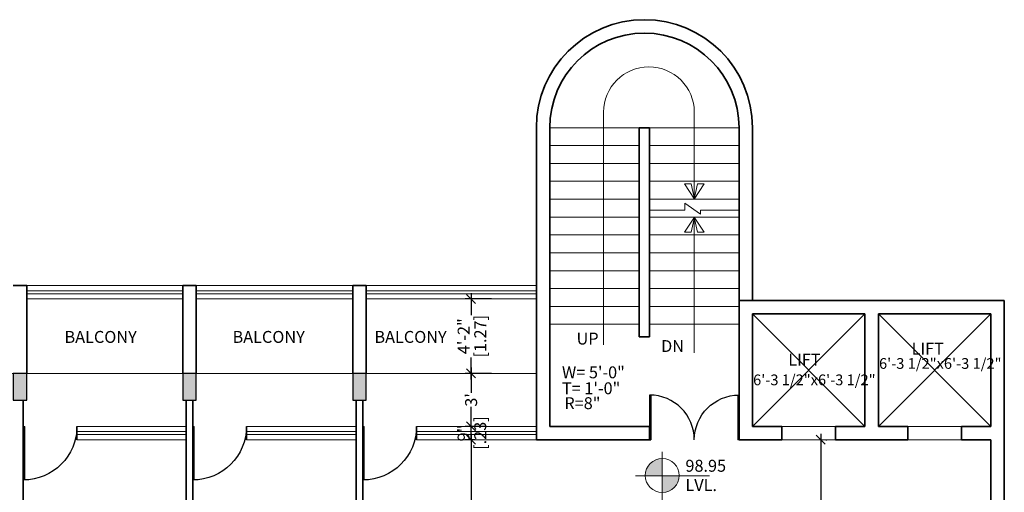
# Model space of a CAD drawing. Units: inches. Extents: x 30681 to 46990, y 72235 to 83279.
# Drawn here: x 37279 to 37940, y 72687 to 73005 of the extents above; entities that cross this region are included whole.
import ezdxf

# ---------------------------------------------------------------- set-up
doc = ezdxf.new("R2010")
doc.units = ezdxf.units.IN
doc.header["$LTSCALE"] = 50
doc.header["$MEASUREMENT"] = 0
doc.header["$PDMODE"] = 34
doc.layers.add('COL', color=7, linetype='Continuous')
doc.layers.add('door1', color=1, linetype='Continuous')
for name, color, linetype, lineweight in [('DIM', 4, 'Continuous', 9), ('DOOR', 2, 'Continuous', 9), ('TEXT', 3, 'Continuous', 18), ('WALL', 5, 'Continuous', 35)]:
    doc.layers.add(name, color=color, linetype=linetype, lineweight=lineweight)
doc.styles.add('MONOTXT', font='ARIALN.TTF', dxfattribs={"height": 6})
doc.styles.get("Standard").update_dxf_attribs({"font": 'arial.ttf', "height": 8})
doc.dimstyles.new('SITE1', dxfattribs={"dimtxt": 7.5, "dimasz": 6, "dimexe": 4, "dimexo": 0, "dimgap": 3, "dimtad": 1, "dimlfac": 8, "dimzin": 3, "dimdsep": 46, "dimlunit": 4, "dimtxsty": 'MONOTXT', "dimblk": 'ARCHTICK', "dimcen": 0.09, "dimdle": 4, "dimclrd": 256, "dimclre": 2, "dimclrt": 4, "dimadec": 0, "dimazin": 0, "dimtfac": 1, "dimtix": 1, "dimtofl": 0, "dimtmove": 2, "dimatfit": 3, "dimldrblk": 'ARCHTICK', "dimfxl": 1, "dimfrac": 1, "dimtolj": 1, "dimtzin": 3, "dimarcsym": 0})

# ---------------------------------------------------------------- blocks, each defined once
blk = doc.blocks.new('A$C28D63601')
at = {"layer": 'door1'}
for p, q in [((0, 39), (0, 0)), ((1, 38.99), (1, 0)), ((0, 0), (1, 0))]:
    blk.add_line(p, q, dxfattribs=at)
blk.add_arc((0, 0), 39, 0, 90, dxfattribs=at)
blk = doc.blocks.new('s')
at = {"layer": 'COL'}
blk.add_hatch(color=256, dxfattribs=at).paths.add_polyline_path([(9, 18), (0, 18), (0, 0), (9, 0)])
blk.add_lwpolyline([(0, 0), (9, 0), (9, 18), (0, 18)], close=True, dxfattribs=at)
blk = doc.blocks.new('_OBLIQUE')
at = {"color": 0, "linetype": 'ByBlock'}
blk.add_line((-0.5, -0.5), (0.5, 0.5), dxfattribs=at)
blk = doc.blocks.new('*D1004')
at = {"layer": 'Defpoints', "color": 0, "ltscale": 0.01}
for p in [(37581.77, 72722.67), (37588.52, 72722.67), (37597.14, 72519.67)]:
    blk.add_point(p, dxfattribs=at)
at = {"layer": 'DIM', "color": 11, "lineweight": -2, "ltscale": 0.01}
for p, q in [((37584.52, 72722.67), (37577.77, 72722.67)), ((37581.77, 72726.67), (37581.77, 72635.54)), ((37581.77, 72515.67), (37581.77, 72606.81)), ((37593.14, 72519.67), (37577.77, 72519.67))]:
    blk.add_line(p, q, dxfattribs=at)
at = {"layer": 'DIM', "color": 11, "lineweight": -2, "ltscale": 0.01, "xscale": 6, "yscale": 6, "zscale": 6}
for p, rotation in [((37581.77, 72722.67), 90), ((37581.77, 72519.67), 270)]:
    blk.add_blockref('_OBLIQUE', p, dxfattribs=dict(at, rotation=rotation))
at = {"layer": 'DIM', "color": 3, "ltscale": 0.01, "insert": (37581.77, 72621.17), "char_height": 8, "attachment_point": 5, "rotation": 90}
blk.add_mtext('\\A1;17\'-0"', dxfattribs=at)
blk = doc.blocks.new('*D1003')
at = {"layer": 'Defpoints', "color": 0, "ltscale": 0.01}
for p in [(37581.77, 72731.67), (37595.24, 72731.67), (37588.52, 72722.67)]:
    blk.add_point(p, dxfattribs=at)
at = {"layer": 'DIM', "color": 11, "lineweight": -2, "ltscale": 0.01}
for p, q in [((37581.77, 72731.67), (37581.77, 72737.67)), ((37591.24, 72731.67), (37577.77, 72731.67)), ((37581.77, 72722.67), (37581.77, 72731.67)), ((37584.52, 72722.67), (37577.77, 72722.67)), ((37581.77, 72722.67), (37581.77, 72716.67))]:
    blk.add_line(p, q, dxfattribs=at)
at = {"layer": 'DIM', "color": 11, "lineweight": -2, "ltscale": 0.01, "xscale": 6, "yscale": 6, "zscale": 6}
for p, rotation in [((37581.77, 72731.67), 270), ((37581.77, 72722.67), 90)]:
    blk.add_blockref('_OBLIQUE', p, dxfattribs=dict(at, rotation=rotation))
at = {"layer": 'DIM', "color": 3, "ltscale": 0.01, "char_height": 8, "attachment_point": 5, "rotation": 90}
for s, insert in [('\\A1;[.23]', (37587.89, 72727.17)), ('\\A1;9"', (37576.68, 72727.17))]:
    blk.add_mtext(s, dxfattribs=dict(at, insert=insert))
blk = doc.blocks.new('*D1002')
at = {"layer": 'Defpoints', "color": 0, "ltscale": 0.01}
for p in [(37581.77, 72767.17), (37599.55, 72767.17), (37595.24, 72731.67)]:
    blk.add_point(p, dxfattribs=at)
at = {"layer": 'DIM', "color": 11, "lineweight": -2, "ltscale": 0.01}
for p, q in [((37581.77, 72771.17), (37581.77, 72754.1)), ((37595.55, 72767.17), (37577.77, 72767.17)), ((37581.77, 72727.67), (37581.77, 72744.75)), ((37591.24, 72731.67), (37577.77, 72731.67))]:
    blk.add_line(p, q, dxfattribs=at)
at = {"layer": 'DIM', "color": 11, "lineweight": -2, "ltscale": 0.01, "xscale": 6, "yscale": 6, "zscale": 6}
for p, rotation in [((37581.77, 72767.17), 90), ((37581.77, 72731.67), 270)]:
    blk.add_blockref('_OBLIQUE', p, dxfattribs=dict(at, rotation=rotation))
at = {"layer": 'DIM', "color": 3, "ltscale": 0.01, "insert": (37581.77, 72749.42), "char_height": 8, "attachment_point": 5, "rotation": 90}
blk.add_mtext("\\A1;3'", dxfattribs=at)
blk = doc.blocks.new('*D1001')
at = {"layer": 'Defpoints', "color": 0, "ltscale": 0.01}
for p in [(37581.77, 72817.17), (37599.55, 72817.17), (37599.55, 72767.17)]:
    blk.add_point(p, dxfattribs=at)
at = {"layer": 'DIM', "color": 11, "lineweight": -2, "ltscale": 0.01}
for p, q in [((37581.77, 72821.17), (37581.77, 72806.41)), ((37595.55, 72817.17), (37577.77, 72817.17)), ((37581.77, 72763.17), (37581.77, 72777.94)), ((37595.55, 72767.17), (37577.77, 72767.17))]:
    blk.add_line(p, q, dxfattribs=at)
at = {"layer": 'DIM', "color": 11, "lineweight": -2, "ltscale": 0.01, "xscale": 6, "yscale": 6, "zscale": 6}
for p, rotation in [((37581.77, 72817.17), 90), ((37581.77, 72767.17), 270)]:
    blk.add_blockref('_OBLIQUE', p, dxfattribs=dict(at, rotation=rotation))
at = {"layer": 'DIM', "color": 3, "ltscale": 0.01, "char_height": 8, "attachment_point": 5, "rotation": 90}
for s, insert in [('\\A1;4\'-2"', (37576.75, 72792.17)), ('\\A1;[1.27]', (37587.89, 72792.17))]:
    blk.add_mtext(s, dxfattribs=dict(at, insert=insert))
blk = doc.blocks.new('*D1020')
at = {"layer": 'Defpoints', "color": 0, "ltscale": 0.01}
for p in [(37815.86, 72722.67), (37816.4, 72722.67), (37815.86, 72566.67)]:
    blk.add_point(p, dxfattribs=at)
at = {"layer": 'DIM', "color": 11, "lineweight": -2, "ltscale": 0.01}
for p, q in [((37816.4, 72726.67), (37816.4, 72659.04)), ((37819.86, 72722.67), (37820.4, 72722.67)), ((37816.4, 72562.67), (37816.4, 72630.31)), ((37819.86, 72566.67), (37820.4, 72566.67))]:
    blk.add_line(p, q, dxfattribs=at)
at = {"layer": 'DIM', "color": 11, "lineweight": -2, "ltscale": 0.01, "xscale": 6, "yscale": 6, "zscale": 6}
for p, rotation in [((37816.4, 72722.67), 90), ((37816.4, 72566.67), 270)]:
    blk.add_blockref('_OBLIQUE', p, dxfattribs=dict(at, rotation=rotation))
at = {"layer": 'DIM', "color": 3, "ltscale": 0.01, "char_height": 8, "attachment_point": 5, "rotation": 90}
for s, insert in [('\\A1;13\'-0"', (37811.31, 72644.67)), ('\\A1;[3.96]', (37822.52, 72644.67))]:
    blk.add_mtext(s, dxfattribs=dict(at, insert=insert))
blk = doc.blocks.new('A$C70D33C3F')
at = {"layer": 'DIM'}
h = blk.add_hatch(color=256, dxfattribs=at)
h.paths.add_polyline_path([(18.05, 27.62, 0.414214), (6.67, 16.24, 0.003434), (6.67, 16.08), (18.05, 16.08)])
h.paths.add_polyline_path([(29.43, 16.08), (18.05, 16.08), (18.05, 4.85, 0.410196)])
for p, q in [((18.05, 32.16), (18.05, 0)), ((0, 16.08), (49.74, 16.08))]:
    blk.add_line(p, q, dxfattribs=at)
blk.add_circle((18.05, 16.24), 11.38, dxfattribs=at)

msp = doc.modelspace()

# ---------------------------------------------------------------- linework, layer by layer
at = {"layer": 'DIM', "ltscale": 0.01}
for p, q in [((37670.657, 72786.45), (37670.657, 72942.542)), ((37731.52, 72884.174), (37731.52, 72942.542)), ((37731.57, 72884.174), (37724.988, 72894.384)), ((37724.988, 72894.384), (37729.337, 72894.384)), ((37729.337, 72894.384), (37731.57, 72884.174)), ((37733.752, 72894.384), (37731.52, 72884.174)), ((37731.52, 72884.174), (37738.101, 72894.384)), ((37738.101, 72894.384), (37733.752, 72894.384)), ((37725.127, 72881.427), (37735.707, 72874.085)), ((37725.127, 72876.786), (37725.127, 72881.427)), ((37701.545, 72876.786), (37725.127, 72876.786)), ((37735.707, 72874.085), (37735.707, 72876.786)), ((37735.707, 72876.786), (37761.545, 72876.786)), ((37731.57, 72872.174), (37724.988, 72861.965)), ((37729.337, 72861.965), (37731.57, 72872.174)), ((37731.52, 72780.972), (37731.52, 72872.174)), ((37733.752, 72861.965), (37731.52, 72872.174)), ((37731.52, 72872.174), (37738.101, 72861.965)), ((37724.988, 72861.965), (37729.337, 72861.965)), ((37738.101, 72861.965), (37733.752, 72861.965))]:
    msp.add_line(p, q, dxfattribs=at)
at = {"layer": 'DIM'}
for p, q in [((37846.045, 72807.174), (37770.545, 72731.674)), ((37846.045, 72731.674), (37770.545, 72807.174)), ((37855.045, 72731.674), (37930.545, 72807.174)), ((37930.545, 72731.674), (37855.045, 72807.174))]:
    msp.add_line(p, q, dxfattribs=at)
at = {"layer": 'DIM', "ltscale": 0.01}
msp.add_arc((37701.088, 72942.542), 30.431, 0, 180, dxfattribs=at)
at = {"layer": 'DOOR'}
for p, q in [((37694.545, 72932.174), (37634.545, 72932.174)), ((37701.545, 72932.174), (37761.545, 72932.174)), ((37694.545, 72920.174), (37634.545, 72920.174)), ((37701.545, 72920.174), (37761.545, 72920.174)), ((37694.545, 72908.174), (37634.545, 72908.174)), ((37701.545, 72908.174), (37761.545, 72908.174)), ((37694.545, 72896.174), (37634.545, 72896.174)), ((37701.545, 72896.174), (37761.545, 72896.174)), ((37694.545, 72884.174), (37634.545, 72884.174)), ((37701.545, 72884.174), (37761.545, 72884.174)), ((37694.545, 72872.174), (37634.545, 72872.174)), ((37701.545, 72872.174), (37761.545, 72872.174)), ((37694.545, 72860.174), (37634.545, 72860.174)), ((37701.545, 72860.174), (37761.545, 72860.174)), ((37694.545, 72848.174), (37634.545, 72848.174)), ((37701.545, 72848.174), (37761.545, 72848.174)), ((37694.545, 72836.174), (37634.545, 72836.174)), ((37701.545, 72836.174), (37761.545, 72836.174)), ((37283.545, 72826.174), (37388.295, 72826.174)), ((37283.545, 72822.674), (37388.295, 72822.674)), ((37397.295, 72826.174), (37502.42, 72826.174)), ((37397.295, 72822.674), (37502.42, 72822.674)), ((37511.42, 72826.174), (37625.545, 72826.174)), ((37511.42, 72822.674), (37625.545, 72822.674)), ((37694.545, 72824.174), (37634.545, 72824.174)), ((37701.545, 72824.174), (37761.545, 72824.174)), ((37283.545, 72820.674), (37388.295, 72820.674)), ((37283.545, 72817.174), (37388.295, 72817.174)), ((37397.295, 72820.674), (37502.42, 72820.674)), ((37397.295, 72817.174), (37502.42, 72817.174)), ((37511.42, 72820.674), (37625.545, 72820.674)), ((37511.42, 72817.174), (37625.545, 72817.174)), ((37694.545, 72812.174), (37634.545, 72812.174)), ((37701.545, 72812.174), (37761.545, 72812.174)), ((37694.545, 72800.174), (37634.545, 72800.174)), ((37701.545, 72800.174), (37761.545, 72800.174)), ((37055.045, 72767.174), (37388.295, 72767.174)), ((37397.295, 72767.174), (37502.42, 72767.174)), ((37511.42, 72767.174), (37625.545, 72767.174)), ((37317.295, 72731.674), (37390.545, 72731.674)), ((37431.045, 72731.674), (37504.67, 72731.674)), ((37545.17, 72731.674), (37625.545, 72731.674)), ((37790.295, 72731.674), (37826.295, 72731.674)), ((37874.795, 72731.674), (37910.795, 72731.674)), ((37317.295, 72728.174), (37390.545, 72728.174)), ((37317.295, 72726.174), (37390.545, 72726.174)), ((37317.295, 72722.674), (37390.545, 72722.674)), ((37431.045, 72728.174), (37504.67, 72728.174)), ((37431.045, 72726.174), (37504.67, 72726.174)), ((37431.045, 72722.674), (37504.67, 72722.674)), ((37545.17, 72728.174), (37625.545, 72728.174)), ((37545.17, 72726.174), (37625.545, 72726.174)), ((37545.17, 72722.674), (37625.545, 72722.674)), ((37790.295, 72722.674), (37826.295, 72722.674)), ((37874.795, 72722.674), (37910.795, 72722.674))]:
    msp.add_line(p, q, dxfattribs=at)
at = {"layer": 'WALL'}
for p, q in [((37625.545, 72932.174), (37625.545, 72722.674)), ((37634.545, 72932.174), (37634.545, 72731.674)), ((37701.545, 72932.174), (37694.545, 72932.174)), ((37694.545, 72932.174), (37694.545, 72791.674)), ((37701.545, 72932.174), (37701.545, 72791.674)), ((37761.545, 72932.174), (37761.545, 72722.674)), ((37770.545, 72932.174), (37770.545, 72816.174)), ((37274.545, 72826.174), (37283.545, 72826.174)), ((37283.545, 72767.174), (37283.545, 72826.174)), ((37388.295, 72767.174), (37388.295, 72826.174)), ((37388.295, 72826.174), (37397.295, 72826.174)), ((37397.295, 72767.174), (37397.295, 72826.174)), ((37502.42, 72767.174), (37502.42, 72826.174)), ((37502.42, 72826.174), (37511.42, 72826.174)), ((37511.42, 72767.174), (37511.42, 72826.174)), ((37761.545, 72816.174), (37939.545, 72816.174)), ((37939.545, 72816.174), (37939.545, 72722.674)), ((37770.545, 72807.174), (37770.545, 72731.674)), ((37770.545, 72807.174), (37846.045, 72807.174)), ((37846.045, 72731.674), (37846.045, 72807.174)), ((37855.045, 72807.174), (37930.545, 72807.174)), ((37855.045, 72731.674), (37855.045, 72807.174)), ((37930.545, 72807.174), (37930.545, 72731.674)), ((37694.545, 72791.674), (37701.545, 72791.674)), ((37281.295, 72519.674), (37281.295, 72749.174)), ((37390.545, 72731.674), (37390.545, 72749.174)), ((37395.045, 72519.674), (37395.045, 72749.174)), ((37504.67, 72731.674), (37504.67, 72749.174)), ((37509.17, 72519.674), (37509.17, 72749.174)), ((37317.295, 72722.674), (37317.295, 72731.674)), ((37390.545, 72519.674), (37390.545, 72731.674)), ((37431.045, 72722.674), (37431.045, 72731.674)), ((37504.67, 72519.674), (37504.67, 72731.674)), ((37545.17, 72722.674), (37545.17, 72731.674)), ((37634.545, 72731.674), (37701.545, 72731.674)), ((37701.545, 72731.674), (37701.545, 72722.674)), ((37770.545, 72731.674), (37790.295, 72731.674)), ((37790.295, 72731.674), (37790.295, 72722.674)), ((37826.295, 72731.674), (37846.045, 72731.674)), ((37826.295, 72731.674), (37826.295, 72722.674)), ((37855.045, 72731.674), (37874.795, 72731.674)), ((37874.795, 72731.674), (37874.795, 72722.674)), ((37910.795, 72731.674), (37930.545, 72731.674)), ((37910.795, 72731.674), (37910.795, 72722.674)), ((37625.545, 72722.674), (37701.545, 72722.674)), ((37761.545, 72722.674), (37790.295, 72722.674)), ((37826.295, 72722.674), (37874.795, 72722.674)), ((37910.795, 72722.674), (37930.545, 72722.674)), ((37930.545, 72722.674), (37930.545, 72680.674)), ((37939.545, 72722.674), (37939.545, 72680.674))]:
    msp.add_line(p, q, dxfattribs=at)
for radius in [72.5, 63.5]:
    msp.add_arc((37698.045, 72932.174), radius, 0, 180, dxfattribs=at)

# ---------------------------------------------------------------- block references
at = {"layer": 'COL'}
for p in [(37274.545, 72749.174), (37388.295, 72749.174), (37502.42, 72749.174)]:
    msp.add_blockref('s', p, dxfattribs=at)
at = {"layer": 'DIM'}
msp.add_blockref('A$C70D33C3F', (37691.987, 72682.426), dxfattribs=at)
at = {"layer": 'DOOR', "yscale": 0.7692307692341274, "zscale": 0.7692307692307424}
for p, xscale in [((37701.545, 72722.674), 0.7692307692341274), ((37761.545, 72722.674), -0.7692307692341274)]:
    msp.add_blockref('A$C28D63601', p, dxfattribs=dict(at, xscale=xscale))
at = {"layer": 'DOOR', "xscale": -0.9230769230767365, "yscale": 0.9230769230767365, "zscale": 0.9230769230726745, "rotation": 180}
for p in [(37281.295, 72731.674), (37281.295, 72731.674), (37395.045, 72731.674), (37509.17, 72731.674)]:
    msp.add_blockref('A$C28D63601', p, dxfattribs=at)

# ---------------------------------------------------------------- texts
at = {"layer": 'TEXT'}
for s, height, p in [('BALCONY', 8, (37308.923, 72787.708)), ('BALCONY', 8, (37421.678, 72787.708)), ('BALCONY', 8, (37516.885, 72787.708)), ('UP', 8, (37652.528, 72786.593)), ('DN', 8, (37709.226, 72781.576)), ('LIFT', 8, (37877.292, 72779.902)), ('LIFT', 8, (37794.538, 72772.402)), ('6\'-3 1/2"x6\'-3 1/2"', 7.2, (37855.472, 72770.281)), ('W= 5\'-0"', 8, (37642.732, 72763.924)), ('T= 1\'-0"', 8, (37642.732, 72753.213)), ('6\'-3 1/2"x6\'-3 1/2"', 7.2, (37770.972, 72759.281)), ('R=8"', 8, (37644.34, 72743.226)), ('98.95', 8, (37725.576, 72701.201)), ('LVL.', 8, (37725.576, 72688.233))]:
    msp.add_text(s, height=height, dxfattribs=at).set_placement(p)

# ---------------------------------------------------------------- dimensions: what is measured, and where the dimension line sits
at = {"layer": 'DIM'}
for base, p1, p2, picture, middle in [((37581.765, 72817.174), (37599.554, 72767.174), (37599.554, 72817.174), '*D1001', (37581.765, 72792.174)), ((37581.765, 72731.674), (37588.516, 72722.674), (37595.236, 72731.674), '*D1003', (37581.765, 72727.174))]:
    dim = msp.add_linear_dim(base=base, p1=p1, p2=p2, angle=270, dimstyle='SITE1', override={"dimtxt": 9, "dimexo": 4, "dimgap": 1, "dimtad": 0, "dimdec": 1, "dimlfac": 1, "dimpost": '\\X', "dimtxsty": 'Standard', "dimblk1": 'OBLIQUE', "dimblk2": 'OBLIQUE', "dimsah": 1, "dimcen": 4, "dimclrd": 11, "dimclre": 11, "dimclrt": 3, "dimtfac": 0.7, "dimtdec": 1, "dimtofl": 1, "dimtmove": 1}, dxfattribs=at)
    dim.commit()
    dim.dimension.update_dxf_attribs({"geometry": picture, "text_midpoint": middle})
for base, p1, p2, text, picture, middle in [((37581.765, 72767.174), (37595.236, 72731.674), (37599.554, 72767.174), "3'", '*D1002', (37581.765, 72749.424)), ((37581.765, 72722.674), (37597.143, 72519.674), (37588.516, 72722.674), '17\'-0"', '*D1004', (37581.765, 72621.174))]:
    dim = msp.add_linear_dim(base=base, p1=p1, p2=p2, angle=270, text=text, dimstyle='SITE1', override={"dimtxt": 9, "dimexo": 4, "dimgap": 1, "dimtad": 0, "dimdec": 1, "dimlfac": 1, "dimpost": '\\X', "dimtxsty": 'Standard', "dimblk1": 'OBLIQUE', "dimblk2": 'OBLIQUE', "dimsah": 1, "dimcen": 4, "dimclrd": 11, "dimclre": 11, "dimclrt": 3, "dimtfac": 0.7, "dimtdec": 1, "dimtofl": 1, "dimtmove": 1}, dxfattribs=at)
    dim.commit()
    dim.dimension.update_dxf_attribs({"geometry": picture, "text_midpoint": middle})
dim = msp.add_aligned_dim(p1=(37815.862, 72566.674), p2=(37815.862, 72722.674), distance=-0.534, dimstyle='SITE1', override={"dimtxt": 9, "dimexo": 4, "dimgap": 1, "dimtad": 0, "dimdec": 1, "dimlfac": 1, "dimpost": '\\X', "dimtxsty": 'Standard', "dimblk1": 'OBLIQUE', "dimblk2": 'OBLIQUE', "dimsah": 1, "dimcen": 4, "dimclrd": 11, "dimclre": 11, "dimclrt": 3, "dimtfac": 0.7, "dimtdec": 1, "dimtofl": 1, "dimtmove": 0}, dxfattribs=at)
dim.commit()
dim.dimension.update_dxf_attribs({"geometry": '*D1020', "text_midpoint": (37816.397, 72644.674)})

doc.saveas('drawing.dxf')
